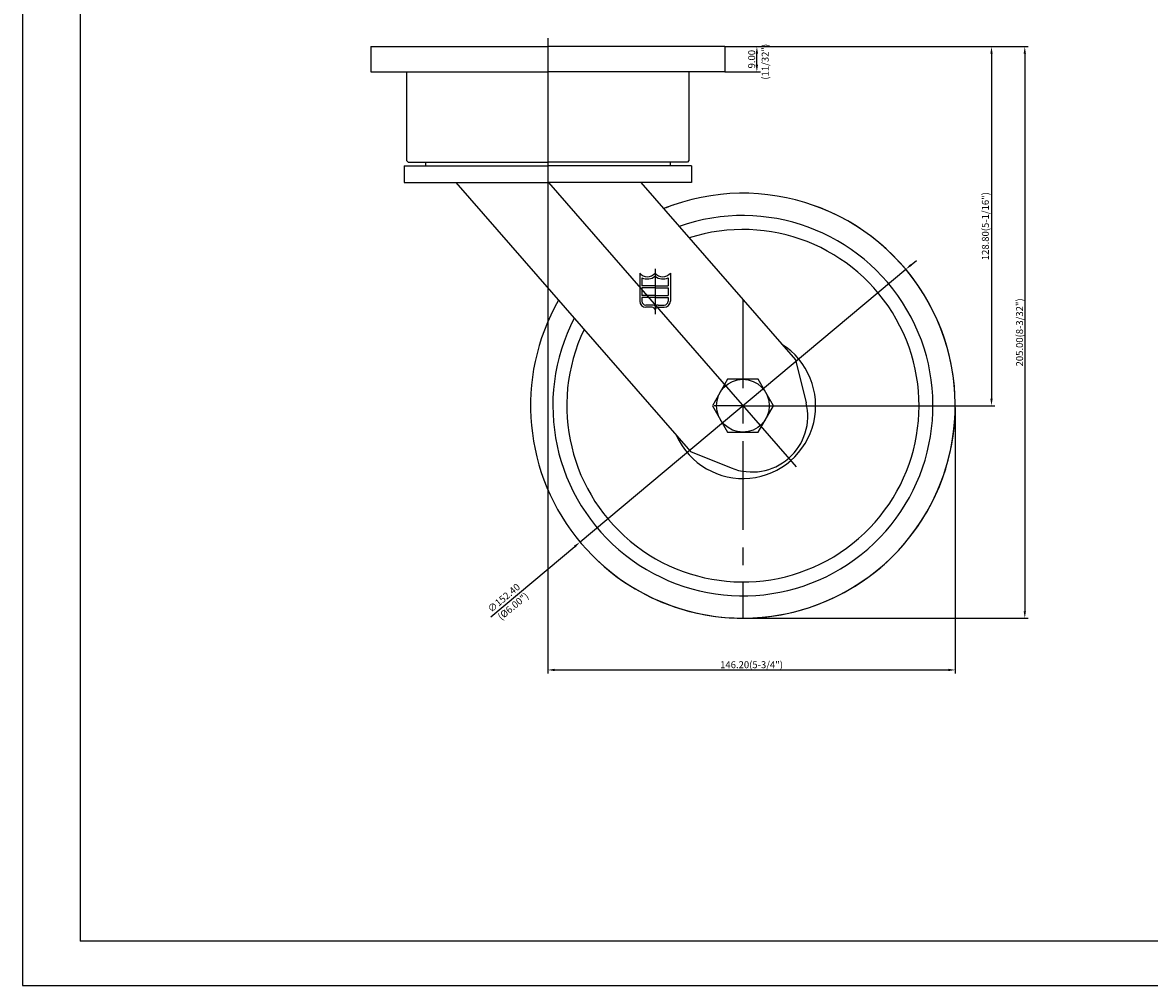
# Model space of a CAD drawing. Extents: x 908 to 8636, y 1556 to 3640.
# Drawn here: x 7827 to 8232, y 1556 to 1902 of the extents above; entities that cross this region are included whole.
import ezdxf
from ezdxf.enums import TextEntityAlignment as Align

# ---------------------------------------------------------------- set-up
doc = ezdxf.new("R2010")
doc.units = 0
doc.linetypes.add('CENTER', pattern=[50.8, 31.75, -6.35, 6.35, -6.35])
doc.layers.get('0').update_dxf_attribs({"linetype": 'CONTINUOUS'})
doc.layers.get('DEFPOINTS').update_dxf_attribs({"linetype": 'CONTINUOUS'})
doc.layers.add('3', color=3, linetype='CONTINUOUS')
doc.layers.add('DIM', color=4, linetype='CONTINUOUS')
doc.styles.add('ROMANS', font='romans.shx')

msp = doc.modelspace()

# ---------------------------------------------------------------- linework, layer by layer
at = {"color": 1}
for p, q in [((7827.163, 2120.359), (7827.163, 1556.392)), ((7827.163, 1556.392), (8635.891, 1556.392))]:
    msp.add_line(p, q, dxfattribs=at)
for p, q in [((7952.144, 1893.148), (8015.644, 1893.148)), ((7952.144, 1893.148), (7952.144, 1884.148)), ((8079.144, 1893.148), (8015.644, 1893.148)), ((8079.144, 1893.148), (8079.144, 1884.148)), ((7952.144, 1884.148), (8015.644, 1884.148)), ((8079.144, 1884.148), (8015.644, 1884.148)), ((7982.67, 1844.448), (8066.797, 1747.923)), ((8048.995, 1844.448), (8104.49, 1780.774)), ((8048.618, 1811.92), (8048.618, 1801.84)), ((8059.618, 1811.92), (8059.618, 1801.84)), ((8049.418, 1810.264), (8049.418, 1807.4)), ((8058.818, 1810.264), (8058.818, 1807.4)), ((8054.118, 1807.4), (8049.418, 1807.4)), ((8049.418, 1806.6), (8049.418, 1803.92)), ((8054.118, 1806.6), (8049.418, 1806.6)), ((8054.118, 1803.92), (8049.418, 1803.92)), ((8054.118, 1807.4), (8058.818, 1807.4)), ((8054.118, 1806.6), (8058.818, 1806.6)), ((8054.118, 1803.92), (8058.818, 1803.92)), ((8058.818, 1806.6), (8058.818, 1803.92)), ((8049.418, 1803.12), (8049.418, 1801.84)), ((8054.118, 1803.12), (8049.418, 1803.12)), ((8053.033, 1800.44), (8050.818, 1800.44)), ((8053.033, 1799.64), (8050.818, 1799.64)), ((8054.118, 1803.12), (8058.818, 1803.12)), ((8055.203, 1800.44), (8057.418, 1800.44)), ((8055.203, 1799.64), (8057.418, 1799.64)), ((8058.818, 1803.12), (8058.818, 1801.84)), ((8104.49, 1780.774), (8108.33, 1765.436)), ((8066.797, 1747.923), (8081.467, 1742.023))]:
    msp.add_line(p, q)
at = {"color": 4}
for p, q in [((8015.644, 1896.148), (8015.644, 1841.448)), ((8079.144, 1893.148), (8176.098, 1893.148)), ((8079.144, 1893.148), (8188.042, 1893.148)), ((8174.848, 1890.648), (8174.848, 1766.848)), ((8186.792, 1890.648), (8186.792, 1690.648)), ((8015.833, 1844.448), (8104.768, 1742.405)), ((8015.644, 1843.823), (8015.644, 1668.316)), ((8145.993, 1814.863), (8147.91, 1816.467)), ((8144.075, 1813.258), (8027.212, 1715.439)), ((8085.644, 1764.348), (8075.349, 1764.348)), ((8085.644, 1764.348), (8095.938, 1764.348)), ((8095.127, 1764.348), (8176.098, 1764.348)), ((8161.844, 1763.723), (8161.844, 1668.316)), ((7995.185, 1688.631), (8025.295, 1713.834)), ((8086.269, 1688.148), (8188.042, 1688.148)), ((8018.144, 1669.566), (8159.344, 1669.566))]:
    msp.add_line(p, q, dxfattribs=at)
at = {"color": 7}
for p, q in [((7964.994, 1884.148), (7964.994, 1852.248)), ((8066.294, 1884.148), (8066.294, 1852.248)), ((7964.994, 1852.248), (7965.494, 1851.748)), ((8066.294, 1852.248), (8065.794, 1851.748)), ((7964.144, 1850.448), (8015.644, 1850.448)), ((7964.144, 1850.448), (7964.144, 1844.448)), ((7965.494, 1851.748), (8015.644, 1851.748)), ((8065.794, 1851.748), (8015.644, 1851.748)), ((8067.144, 1850.448), (8015.644, 1850.448)), ((8067.144, 1850.448), (8067.144, 1844.448)), ((7964.144, 1844.448), (8015.644, 1844.448)), ((8067.144, 1844.448), (8015.644, 1844.448))]:
    msp.add_line(p, q, dxfattribs=at)
at = {"color": 4, "linetype": 'CENTER'}
for p, q in [((8054.118, 1813.42), (8054.118, 1797.22)), ((8085.644, 1802.398), (8085.644, 1688.148))]:
    msp.add_line(p, q, dxfattribs=at)
msp.add_lwpolyline([(8074.694, 1764.348), (8080.169, 1754.865), (8091.119, 1754.865), (8096.594, 1764.348), (8091.119, 1773.831), (8080.169, 1773.831)], close=True)
msp.add_circle((8085.644, 1764.348), 9.483)
for centre, radius, start, end in [((8085.644, 1764.348), 76.2, 223.72622, 111.92118), ((8085.644, 1764.348), 76.2, 150.22622, 70.84748), ((8085.644, 1764.348), 76.2, 109.15252, 111.92118), ((8085.644, 1764.348), 68.2, 152.57787, 109.56953), ((8085.644, 1764.348), 63.2, 154.3752, 107.7722), ((8051.368, 1814.124), 3.525, 218.71799, 321.28201), ((8056.868, 1814.124), 3.525, 218.71799, 321.28201), ((8051.368, 1814.124), 4.325, 243.19788, 309.48672), ((8056.868, 1814.124), 4.325, 230.51328, 296.80212), ((8050.818, 1801.84), 2.2, 180, 270), ((8050.818, 1801.84), 1.4, 180, 270), ((8053.033, 1798.54), 1.9, 55.16999, 90), ((8053.033, 1798.54), 1.1, 9.41803, 90), ((8055.203, 1798.54), 1.9, 90, 124.83001), ((8055.203, 1798.54), 1.1, 90, 170.58197), ((8057.418, 1801.84), 2.2, 270, 0), ((8057.418, 1801.84), 1.4, 270, 0), ((8085.644, 1764.348), 26.108, 204.32287, 57.82453), ((8088.929, 1760.579), 20, 311.0737, 14.05481), ((8088.929, 1760.579), 20, 248.09259, 311.0737)]:
    msp.add_arc(centre, radius, start, end)
at = {"color": 4}
for points in [[(8174.431, 1890.648), (8175.265, 1890.648), (8174.848, 1893.148)], [(8186.375, 1890.648), (8187.208, 1890.648), (8186.792, 1893.148)], [(8145.725, 1815.182), (8146.26, 1814.543), (8144.075, 1813.258)], [(8174.431, 1766.848), (8175.265, 1766.848), (8174.848, 1764.348)], [(8025.027, 1714.153), (8025.562, 1713.514), (8027.212, 1715.439)], [(8186.375, 1690.648), (8187.208, 1690.648), (8186.792, 1688.148)], [(8018.144, 1669.983), (8018.144, 1669.149), (8015.644, 1669.566)], [(8159.344, 1669.983), (8159.344, 1669.149), (8161.844, 1669.566)]]:
    msp.add_solid(points, dxfattribs=at)
at = {"layer": '3'}
for p in [(7847.849, 2116.3), (8619.849, 1572.3)]:
    msp.add_line(p, (7847.849, 1572.3), dxfattribs=at)
at = {"layer": 'DEFPOINTS', "color": 4, "linetype": 'ByBlock'}
msp.add_point((8054.118, 1813.42), dxfattribs=at)
at = {"layer": 'DEFPOINTS', "color": 0, "linetype": 'ByBlock'}
for p in [(8051.445, 1803.958), (8059.378, 1801.127)]:
    msp.add_point(p, dxfattribs=at)
at = {"layer": 'DIM', "color": 4}
for p, q in [((8090.656, 1886.648), (8090.656, 1890.648)), ((8079.144, 1884.148), (8091.906, 1884.148))]:
    msp.add_line(p, q, dxfattribs=at)
at = {"layer": 'DIM', "color": 7}
for p, q in [((7971.744, 1851.748), (7971.744, 1850.448)), ((8059.544, 1851.748), (8059.544, 1850.448))]:
    msp.add_line(p, q, dxfattribs=at)
at = {"layer": 'DIM', "color": 4}
for points in [[(8090.239, 1890.648), (8091.072, 1890.648), (8090.656, 1893.148)], [(8090.239, 1886.648), (8091.072, 1886.648), (8090.656, 1884.148)]]:
    msp.add_solid(points, dxfattribs=at)

# ---------------------------------------------------------------- texts
at = {"color": 7, "char_height": 2.5, "attachment_point": 5, "style": 'ROMANS'}
for s, insert, rotation in [('128.80(5-1/16")', (8172.973, 1828.748), 90), ('205.00{\\f??|b0|i0|c0|p49;(8\\f??|b0|i0|c129|p49;-3/32\\f??|b0|i0|c0|p49;")}', (8184.917, 1790.648), 90), ('∅152.40', (8000.075, 1695.169), 39.93), ('(%%C6.00")', (8003.408, 1692.179), 39.93)]:
    msp.add_mtext(s, dxfattribs=dict(at, insert=insert, rotation=rotation))
at = {"color": 7, "insert": (8088.744, 1671.441), "char_height": 2.5, "attachment_point": 5, "style": 'ROMANS'}
msp.add_mtext('146.20{\\f??|b0|i0|c0|p49;(5\\f??|b0|i0|c129|p49;-3/4\\f??|b0|i0|c0|p49;")}', dxfattribs=at)
at = {"layer": 'DIM', "color": 7, "style": 'ROMANS'}
for s, p in [('(11/32")', (8094.878, 1887.722)), ('9.00', (8090.031, 1888.648))]:
    msp.add_text(s, height=2.5, rotation=90, dxfattribs=at).set_placement(p, align=Align.CENTER)

doc.saveas('drawing.dxf')
